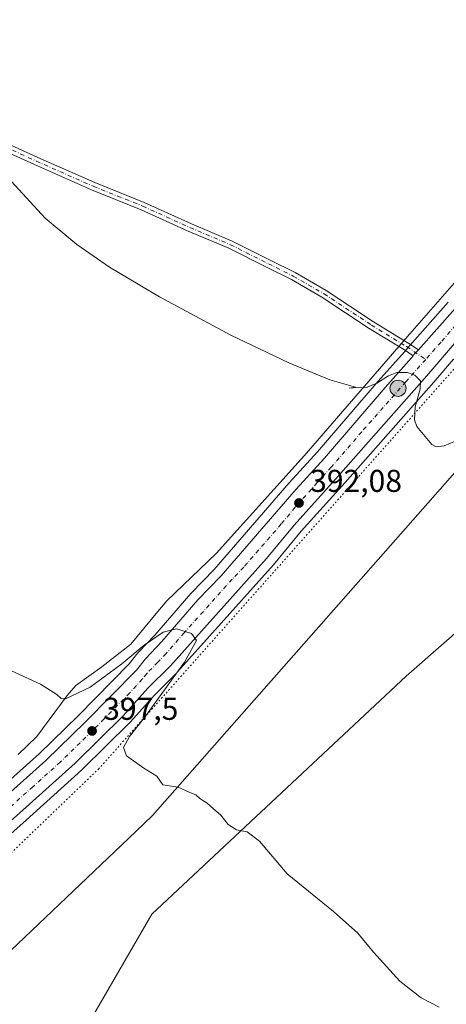
# Model space of a CAD drawing. Units: metres. Extents: x 587504 to 590967, y 4687331 to 4689698.
# Drawn here: x 590364 to 590499, y 4688500 to 4688812 of the extents above; entities that cross this region are included whole.
import ezdxf

# ---------------------------------------------------------------- set-up
doc = ezdxf.new("R2010")
doc.units = ezdxf.units.M
doc.header["$MEASUREMENT"] = 0
doc.linetypes.add('DGN Style 4', pattern=[2.6384748266838614, 1.318413404963828, -0.6592067024819142, 0.001648016756204785, -0.6592067024819142])
doc.linetypes.add('DGN Style 5', pattern=[1.1536117293433497, 0.4944050268614355, -0.6592067024819142])
for name, color, linetype, lineweight in [('Camino Cxs', 7, 'Continuous', 0), ('Camino eje', 30, 'DGN Style 4', 13), ('Carretera de calzada única Cxs', 7, 'Continuous', 13), ('Carretera de calzada única eje', 7, 'DGN Style 4', 0), ('Cultivos leñosos CxS', 92, 'Continuous', 0), ('Curva de nivel normal', 30, 'Continuous', 0), ('Matorral CxS', 135, 'Continuous', 0), ('Núcleo urbano CxS', 7, 'Continuous', 0), ('Planta de tratamiento de residuos CxS', 135, 'Continuous', 0), ('Punto de cota en terreno', 7, 'Continuous', 0), ('Punto kilométrico de carretera', 7, 'Continuous', 0), ('Rótulo de punto de cota en terreno', 7, 'Continuous', 0), ('Vía pecuaria CxS', 92, 'Continuous', 13), ('Vía pecuaria eje', 92, 'DGN Style 5', 0)]:
    doc.layers.add(name, color=color, linetype=linetype, lineweight=lineweight)
doc.styles.add('Style-Arial', font='txt')

# ---------------------------------------------------------------- blocks, each defined once
blk = doc.blocks.new('*U19')
at = {"layer": 'Cultivos leñosos CxS', "color": 92, "linetype": 'Continuous', "lineweight": 0}
blk.add_polyline3d([(590499.7632999998, 4688722.537900001, 388.7841000000044), (590487.6167000001, 4688708.831900001, 389.670499999993), (590485.8475000003, 4688706.842900001, 389.7580000000016), (590477.5305000005, 4688697.4735, 389.9418000000005), (590458.2607000005, 4688675.045499999, 390.7917000000016), (590449.3362999996, 4688665.201300001, 391.1907999999967), (590425.5053000003, 4688637.765100001, 392.7914000000019), (590418.2082000002, 4688630.1801, 393.0792999999976), (590418.1032999996, 4688630.065099999, 393.0847000000067), (590406.6867000004, 4688616.895099999, 394.6616999999969), (590401.5220999997, 4688611.443299999, 394.9866000000038), (590401.4018999999, 4688611.308499999, 394.968200000003), (590401.3367999997, 4688611.2279, 394.9593000000023), (590398.6119999997, 4688607.742500001, 394.7602000000043), (590382.5240000002, 4688591.3969, 396.3894), (590370.0535000004, 4688579.244700001, 397.1552999999985), (590348.9127000002, 4688560.379899999, 398.6992999999929)], dxfattribs=at)
blk = doc.blocks.new('5PATER')
at = {"layer": 'Matorral CxS', "linetype": 'Continuous', "lineweight": 0}
h = blk.add_hatch(color=51, dxfattribs=at)
edge = h.paths.add_edge_path()
edge.add_ellipse((0, 0), major_axis=(-0.1095731443231308, -0.1110710700762829), ratio=0.9994222409660322, start_angle=0, end_angle=360)
blk = doc.blocks.new('*U29')
at = {"layer": 'Carretera de calzada única Cxs', "color": 7, "linetype": 'Continuous', "lineweight": 13}
for points in [[(590602.1101000002, 4688824.690099999, 384.9652999999962), (590579.4001000002, 4688798.220100001, 385.7480999999971), (590575.1300999997, 4688793.7401, 385.915399999998), (590560.2600999996, 4688776.020099999, 386.5586999999941), (590555.0888, 4688770.311699999, 386.7989999999991), (590555.0601000004, 4688770.280099999, 386.8001999999979), (590552.1401000004, 4688767.050100001, 386.9501000000019), (590545.6501000002, 4688759.890100001, 387.2354999999953), (590541.0201000003, 4688754.2401, 387.4456999999966), (590527.3301999997, 4688738.9801, 388.1199000000051), (590519.0800999999, 4688729.2501, 388.5500999999931), (590502.3502000002, 4688710.140100001, 389.4176000000007), (590492.9600999998, 4688699.1801, 389.9149999999936), (590464.8501000004, 4688667.350099999, 391.4060000000027), (590450.9001000002, 4688651.800100001, 392.2807999999932), (590442.0800999999, 4688641.170100001, 392.9716000000044), (590411.6901000004, 4688607.190099999, 395.7195000000065), (590404.5401, 4688600.0101, 396.241599999994), (590396.6201, 4688591.300100001, 396.9076000000059), (590381.4200999998, 4688576.2501, 398.1686999999947), (590363.9301000005, 4688560.450099999, 399.4223000000056), (590355.1601, 4688552.770099999, 400.1779999999999)], [(590350.8300999999, 4688558.0701, 399.9642000000022), (590372.1001000004, 4688577.050100001, 398.3816999999981), (590384.6401000004, 4688589.270099999, 397.3141999999934), (590400.8701, 4688605.7601, 395.9477000000043), (590403.7001, 4688609.380100001, 395.7989999999991), (590408.9101, 4688614.880100001, 395.2967999999965), (590420.3701, 4688628.100099999, 394.1624000000011), (590427.7202000003, 4688635.7401, 393.6184999999969), (590451.5800999999, 4688663.210100001, 391.8503000000055), (590460.5100999996, 4688673.0601, 391.2991000000038), (590479.7901999997, 4688695.5001, 390.2375000000029), (590488.0651000004, 4688704.8751, 389.8420000000042), (590488.6168999998, 4688705.5551, 389.8148999999976), (590488.9051999999, 4688705.9101, 389.8007999999973), (590489.8151000004, 4688706.880100001, 389.7608000000037), (590490.3069000002, 4688707.431500001, 389.738400000002), (590502.0100999996, 4688720.550100001, 389.0651999999973)]]:
    blk.add_polyline3d(points, dxfattribs=at)
blk = doc.blocks.new('5HITCA')
at = {"layer": 'Planta de tratamiento de residuos CxS', "linetype": 'Continuous', "lineweight": 0}
h = blk.add_hatch(color=1, dxfattribs=at)
edge = h.paths.add_edge_path()
edge.add_arc((0, 0), 0.2558578010358639, 0, 360)
at = {"layer": 'Planta de tratamiento de residuos CxS', "color": 7, "linetype": 'Continuous', "lineweight": 0}
blk.add_circle((0, 0), 0.2558578010358639, dxfattribs=at)

msp = doc.modelspace()

# ---------------------------------------------------------------- linework, layer by layer
at = {"layer": 'Camino Cxs', "color": 7, "linetype": 'Continuous', "lineweight": 0, "extrusion": (0.01182822127339684, 0.03009502274271662, 0.9994770546578962), "elevation": 148480.7413779452, "flags": 128}
msp.add_lwpolyline([(1165519.670513732, -4577354.443326835), (1165519.926626399, -4577353.749846026), (1165520.418650278, -4577352.513589373), (1165520.55702133, -4577352.077542927)], dxfattribs=at)
at = {"layer": 'Camino Cxs', "color": 7, "linetype": 'Continuous', "lineweight": 0}
for points in [[(590280.1481999997, 4688812.027100001, 390.8475000000035), (590282.5805000003, 4688807.819499999, 390.8956999999937), (590291.9215000002, 4688802.893100001, 390.7247999999963), (590309.3372999998, 4688795.401699999, 390.7921999999962), (590329.3073000005, 4688786.6689, 390.4838000000018), (590349.5959000001, 4688777.551700001, 390.0993000000017), (590369.6189000001, 4688768.5031, 389.7967000000062), (590387.6290999996, 4688760.4913, 389.6814000000013), (590403.3586999997, 4688754.1995, 389.6870999999956), (590418.3243000006, 4688747.390900001, 389.5274999999965), (590431.2474999996, 4688741.926100001, 389.646900000007), (590443.2833000004, 4688735.8759, 389.6027000000031), (590451.2109000003, 4688731.944499999, 389.6769000000059), (590461.0324999997, 4688726.258099999, 389.6704000000027), (590476.0651000004, 4688716.364900001, 389.5599999999977), (590487.2380999997, 4688709.494100001, 389.7293000000063), (590490.307, 4688707.431500001, 389.738400000002)], [(590488.6169999996, 4688705.5551, 389.8148999999976), (590485.8855, 4688707.391100001, 389.8053000000073), (590474.7229000004, 4688714.2555, 389.6778000000049), (590459.7178999997, 4688724.1305, 389.741399999999), (590450.0280999999, 4688729.740499999, 389.732600000003), (590442.1665000003, 4688733.6391, 389.6609000000026), (590430.1980999997, 4688739.6555, 389.6812000000064), (590417.3196999999, 4688745.101500001, 389.6257000000041), (590402.3762999997, 4688751.899900001, 389.6098999999958), (590386.6564999997, 4688758.187700001, 389.6959999999963), (590368.5960999997, 4688766.221899999, 389.8632999999973), (590348.5686999997, 4688775.272500001, 390.1353999999992), (590328.2940999996, 4688784.383300001, 390.5063999999985), (590308.3425000003, 4688793.108100001, 390.7516999999934), (590290.8426999999, 4688800.635700001, 390.8657999999996), (590281.4423000002, 4688805.593499999, 390.9796999999962), (590275.6597999996, 4688806.967900001, 391.0103999999992)], [(590349.5959000001, 4688777.551700001, 390.0993000000017), (590369.6189000001, 4688768.5031, 389.7967000000062), (590387.6290999996, 4688760.4913, 389.6814000000013), (590403.3586999997, 4688754.1995, 389.6870999999956), (590418.3243000006, 4688747.390900001, 389.5274999999965), (590431.2474999996, 4688741.926100001, 389.646900000007), (590443.2833000004, 4688735.8759, 389.6027000000031), (590451.2109000003, 4688731.944499999, 389.6769000000059), (590461.0324999997, 4688726.258099999, 389.6704000000027), (590476.0651000004, 4688716.364900001, 389.5599999999977), (590487.2380999997, 4688709.494100001, 389.7293000000063), (590490.3069000002, 4688707.431500001, 389.738400000002), (590489.8151000004, 4688706.880100001, 389.7608000000037), (590488.9051999999, 4688705.9101, 389.8007999999973), (590488.6168999998, 4688705.5551, 389.8148999999976), (590485.8855, 4688707.391100001, 389.8053000000073), (590474.7229000004, 4688714.2555, 389.6778000000049), (590459.7178999997, 4688724.1305, 389.741399999999), (590450.0280999999, 4688729.740499999, 389.732600000003), (590442.1665000003, 4688733.6391, 389.6609000000026), (590430.1980999997, 4688739.6555, 389.6812000000064), (590417.3196999999, 4688745.101500001, 389.6257000000041), (590402.3762999997, 4688751.899900001, 389.6098999999958), (590386.6564999997, 4688758.187700001, 389.6959999999963), (590368.5960999997, 4688766.221899999, 389.8632999999973), (590348.5686999997, 4688775.272500001, 390.1353999999992)]]:
    msp.add_polyline3d(points, dxfattribs=at)
at = {"layer": 'Camino eje', "color": 30, "linetype": 'DGN Style 4', "lineweight": 13}
msp.add_polyline3d([(590276.2833000004, 4688809.544500001, 390.9078000000009), (590282.0115, 4688806.706499999, 390.9297999999981), (590291.3821, 4688801.7643, 390.7896999999939), (590308.8399, 4688794.254899999, 390.7690000000002), (590328.8006999996, 4688785.5261, 390.4906999999948), (590349.0822999999, 4688776.4121, 390.1107999999949), (590369.1074999999, 4688767.362500001, 389.7795000000042), (590387.1426999997, 4688759.339500001, 389.6845999999932), (590402.8674999997, 4688753.049699999, 389.616399999999), (590417.8221000005, 4688746.246300001, 389.569399999993), (590430.7229000004, 4688740.7907, 389.6592999999993), (590442.7248999998, 4688734.7575, 389.6288999999961), (590450.6195, 4688730.842499999, 389.7005999999965), (590460.3753000004, 4688725.194300001, 389.7053000000014), (590475.3941000003, 4688715.3103, 389.6199999999953), (590486.5617000004, 4688708.442700001, 389.7645000000048), (590492.6157000001, 4688704.373500001, 389.800900000002)], dxfattribs=at)
at = {"layer": 'Carretera de calzada única Cxs', "color": 7, "linetype": 'Continuous', "lineweight": 13, "extrusion": (0.01182822127339684, 0.03009502274271662, 0.9994770546578962), "elevation": 148480.7413779452, "flags": 128}
msp.add_lwpolyline([(1165519.670513732, -4577354.443326835), (1165519.926626399, -4577353.749846026), (1165520.418650278, -4577352.513589373), (1165520.55702133, -4577352.077542927)], dxfattribs=at)
at = {"layer": 'Carretera de calzada única Cxs', "color": 7, "linetype": 'Continuous', "lineweight": 13}
for points in [[(590490.307, 4688707.431500001, 389.738400000002), (590502.0100999996, 4688720.550100001, 389.0651999999973), (590521.6801000005, 4688742.8201, 388.1251000000047), (590534.6601, 4688758.3101, 387.5629999999946), (590540.5201000003, 4688764.8301, 387.2584999999963), (590554.9501, 4688781.4301, 386.4517000000051), (590561.1801000005, 4688787.940099999, 386.2473999999929), (590574.7200999996, 4688803.620100001, 385.6383999999962), (590578.6601, 4688808.690099999, 385.4401000000071), (590583.7302000001, 4688814.0101, 385.2927999999956)], [(590552.1401000004, 4688767.050100001, 386.9501000000019), (590545.6501000002, 4688759.890100001, 387.2354999999953), (590541.0201000003, 4688754.2401, 387.4456999999966), (590527.3301999997, 4688738.9801, 388.1199000000051), (590519.0800999999, 4688729.2501, 388.5500999999931), (590502.3502000002, 4688710.140100001, 389.4176000000007), (590492.9600999998, 4688699.1801, 389.9149999999936), (590464.8501000004, 4688667.350099999, 391.4060000000027), (590450.9001000002, 4688651.800100001, 392.2807999999932), (590442.0800999999, 4688641.170100001, 392.9716000000044), (590411.6901000004, 4688607.190099999, 395.7195000000065), (590404.5401, 4688600.0101, 396.241599999994), (590396.6201, 4688591.300100001, 396.9076000000059), (590381.4200999998, 4688576.2501, 398.1686999999947), (590363.9301000005, 4688560.450099999, 399.4223000000056), (590355.1601, 4688552.770099999, 400.1779999999999)], [(590239.6065999996, 4688475.0766, 408.2624999999971), (590240.4752000002, 4688475.6951, 408.202099999995), (590258.2100999998, 4688488.200099999, 406.9217000000062), (590286.0100999996, 4688508.640100001, 404.6867000000057), (590320.5701000001, 4688533.710100001, 402.223800000007), (590335.3800999997, 4688545.3201, 401.1149000000005), (590344.5701000001, 4688553.2401, 400.4122999999963), (590350.8300999999, 4688558.0701, 399.9642000000022), (590372.1001000004, 4688577.050100001, 398.3816999999981), (590384.6401000004, 4688589.270099999, 397.3141999999934), (590400.8701, 4688605.7601, 395.9477000000043), (590403.7001, 4688609.380100001, 395.7989999999991), (590408.9101, 4688614.880100001, 395.2967999999965), (590420.3701, 4688628.100099999, 394.1624000000011), (590427.7202000003, 4688635.7401, 393.6184999999969), (590451.5800999999, 4688663.210100001, 391.8503000000055), (590460.5100999996, 4688673.0601, 391.2991000000038), (590479.7901999997, 4688695.5001, 390.2375000000029), (590488.0651000004, 4688704.8751, 389.8420000000042), (590488.6169999996, 4688705.5551, 389.8148999999976)]]:
    msp.add_polyline3d(points, dxfattribs=at)
at = {"layer": 'Carretera de calzada única eje', "color": 7, "linetype": 'DGN Style 4', "lineweight": 0}
for points in [[(590549.0329, 4688768.923699999, 386.980899999995), (590543.0800999999, 4688762.360099999, 387.2688999999955), (590540.7701000003, 4688759.530099999, 387.3889999999956), (590537.8400999998, 4688756.280099999, 387.5197999999946), (590530.9901000002, 4688748.640100001, 387.8766000000033), (590524.5000999998, 4688740.9001, 388.1731), (590520.3800999997, 4688736.030099999, 388.3847999999998), (590510.5401, 4688724.9001, 388.8742000000057), (590502.1801000005, 4688715.340100001, 389.3108999999968), (590497.4801000003, 4688709.860099999, 389.5549000000028), (590492.6157000001, 4688704.373500001, 389.800900000002)], [(590492.6157000001, 4688704.373500001, 389.800900000002), (590486.3800999997, 4688697.340100001, 390.0918999999994), (590472.3201000001, 4688681.420100001, 390.8527999999933), (590462.6801000005, 4688670.210100001, 391.4167000000016), (590458.2200999996, 4688665.280099999, 391.7225999999937), (590451.2401000002, 4688657.5001, 392.1475999999966), (590446.8300999999, 4688652.190099999, 392.4716999999946), (590434.9001000002, 4688638.460100001, 393.3920000000071), (590431.2200999996, 4688634.640100001, 393.688599999994), (590416.0301000001, 4688617.640100001, 395.0130000000063), (590410.3000999996, 4688611.030099999, 395.5573000000004), (590407.6901000004, 4688608.280099999, 395.7572999999975), (590404.1201, 4688604.690099999, 396.0813999999955), (590402.7001, 4688602.890100001, 396.1907000000065), (590398.7401000002, 4688598.530099999, 396.5142999999953), (590390.6300999997, 4688590.280099999, 397.2143000000069), (590383.0301000001, 4688582.7601, 397.8466999999946), (590376.7600999996, 4688576.6501, 398.3840000000055), (590368.0100999996, 4688568.7501, 399.067200000005), (590357.3800999997, 4688559.2601, 399.8702000000048)]]:
    msp.add_polyline3d(points, dxfattribs=at)
at = {"layer": 'Cultivos leñosos CxS', "color": 92, "linetype": 'Continuous', "lineweight": 0}
for points in [[(590499.7632999998, 4688722.537900001, 388.7841000000044), (590487.6167000001, 4688708.831900001, 389.670499999993), (590485.8475000003, 4688706.842900001, 389.7580000000016), (590477.5305000005, 4688697.4735, 389.9418000000005), (590458.2607000005, 4688675.045499999, 390.7917000000016), (590449.3362999996, 4688665.201300001, 391.1907999999967), (590425.5053000003, 4688637.765100001, 392.7914000000019), (590418.2082000002, 4688630.1801, 393.0792999999976), (590418.1032999996, 4688630.065099999, 393.0847000000067), (590406.6867000004, 4688616.895099999, 394.6616999999969), (590401.5220999997, 4688611.443299999, 394.9866000000038), (590401.4018999999, 4688611.308499999, 394.968200000003), (590401.3367999997, 4688611.2279, 394.9593000000023), (590398.6119999997, 4688607.742500001, 394.7602000000043), (590382.5240000002, 4688591.3969, 396.3894), (590370.0535000004, 4688579.244700001, 397.1552999999985), (590348.9127000002, 4688560.379899999, 398.6992999999929)], [(590357.1124999998, 4688550.492500001, 399.8485999999975), (590365.9238999998, 4688558.208500001, 399.1943000000028), (590383.4310999997, 4688574.0239, 397.7596999999951), (590383.5308999997, 4688574.1183, 397.7421999999933), (590398.7309999998, 4688589.168299999, 396.622199999998), (590398.8397000004, 4688589.2819, 396.604800000001), (590406.7138999999, 4688597.941600001, 396.0743999999977), (590413.8158999998, 4688605.0733, 395.4413999999961), (590413.9263000004, 4688605.190300001, 395.4294999999984), (590444.3163000002, 4688639.170299999, 392.8029999999999), (590444.3835000005, 4688639.2481, 392.7964999999967), (590453.1719000004, 4688649.8399, 392.2051000000066), (590467.0909000002, 4688665.355599999, 391.3439000000071), (590495.2235000003, 4688697.211300001, 389.8705000000046), (590501.4464999996, 4688704.474500001, 389.5510999999969), (590544.5279999999, 4688654.8892, 389.6027000000031), (590486.4040999999, 4688603.853599999, 392.1974999999948), (590405.7589999996, 4688528.2885, 396.8659000000043), (590364.3631999996, 4688456.749100001, 402.2522000000026), (590349.6319000004, 4688442.763300001, 404.3953000000038)], [(590501.4464999996, 4688704.474500001, 389.5510999999969), (590495.2235000003, 4688697.211300001, 389.8705000000046), (590467.0909000002, 4688665.355599999, 391.3439000000071), (590453.1719000004, 4688649.8399, 392.2051000000066), (590444.3835000005, 4688639.2481, 392.7964999999967), (590444.3163000002, 4688639.170299999, 392.8029999999999), (590413.9263000004, 4688605.190300001, 395.4294999999984), (590413.8158999998, 4688605.0733, 395.4413999999961), (590406.7138999999, 4688597.941600001, 396.0743999999977), (590398.8397000004, 4688589.2819, 396.604800000001), (590398.7309999998, 4688589.168299999, 396.622199999998), (590383.5308999997, 4688574.1183, 397.7421999999933), (590383.4310999997, 4688574.0239, 397.7596999999951), (590365.9238999998, 4688558.208500001, 399.1943000000028), (590357.1124999998, 4688550.492500001, 399.8485999999975)], [(590544.5279999999, 4688654.8892, 389.6027000000031), (590486.4040999999, 4688603.853599999, 392.1974999999948), (590405.7589999996, 4688528.2885, 396.8659000000043), (590364.3631999996, 4688456.749100001, 402.2522000000026)], [(590544.5279999999, 4688654.8892, 389.6027000000031), (590486.4040999999, 4688603.853599999, 392.1974999999948), (590405.7589999996, 4688528.2885, 396.8659000000043), (590364.3631999996, 4688456.749100001, 402.2522000000026)]]:
    msp.add_polyline3d(points, dxfattribs=at)
msp.add_polyline3d([(590625.8139000004, 4688561.3321, 390.2453999999998), (590647.6945000002, 4688532.0985, 390.2204000000056), (590637.5345000001, 4688521.9384, 390.5721999999951), (590670.5544999996, 4688453.9933, 391.133600000001), (590626.6593000004, 4688445.5373, 392.4567999999999), (590512.2358999997, 4688423.983700001, 396.8831000000064), (590451.1420999998, 4688409.399700001, 400.3873000000021), (590415.7490999997, 4688400.9509, 402.4182000000001), (590400.5099, 4688400.289100001, 403.3723000000027), (590387.9363000002, 4688402.9123, 403.8928000000014), (590367.9495999999, 4688414.705700001, 404.5960000000051), (590379.2247000001, 4688431.625499999, 403.6855999999971), (590379.2248999998, 4688439.316099999, 402.974000000002), (590364.3631999996, 4688456.749100001, 402.2522000000026), (590405.7589999996, 4688528.2885, 396.8659000000043), (590486.4040999999, 4688603.853599999, 392.1974999999948), (590544.5279999999, 4688654.8892, 389.6027000000031)], close=True, dxfattribs=at)
at = {"layer": 'Curva de nivel normal', "color": 30, "linetype": 'Continuous', "lineweight": 0, "flags": 128}
for points, elevation in [([(590339.54, 4688784.300100001), (590371.9699999997, 4688749.2401), (590382.0199999996, 4688740.8301), (590392.3600000005, 4688733.690099999), (590408.2100000001, 4688724.220100001), (590430.8300000001, 4688712.140100001), (590449.1699999999, 4688703.270099999), (590462.1799999997, 4688697.9301), (590470.3799999999, 4688695.540100001), (590468.3799999999, 4688695.2601), (590471.1500000004, 4688695.530099999), (590473.5, 4688695.420100001), (590477.1399999997, 4688696.8301), (590480.8099999996, 4688699.2301), (590483.4699999997, 4688700.2501), (590486.8099999996, 4688700.2401), (590489.1799999997, 4688699.4001), (590490.9800000004, 4688697.610099999), (590490.8899999997, 4688694.9001), (590489.2400000002, 4688689.350099999), (590489.1200000001, 4688685.210100001), (590489.8399999999, 4688683.0601), (590494.5700000003, 4688677.370100001), (590495.9600000001, 4688676.640100001), (590498.4299999997, 4688676.920100001), (590502.5, 4688678.710100001)], 390), ([(590496.8600000005, 4688498.780099999), (590491.1399999997, 4688501.7501), (590484.4299999997, 4688507.0801), (590476.04, 4688516.2501), (590471.0899999999, 4688522.2601), (590463.4000000004, 4688529.2301), (590448.7000000002, 4688541.140100001), (590439.9299999997, 4688551.530099999), (590436, 4688554.4301), (590432.6299999999, 4688555.110099999), (590430, 4688556.8101), (590427.6500000004, 4688559.790100001), (590425.2999999998, 4688561.720100001), (590423.29, 4688563.540100001), (590420.9800000004, 4688565.0801), (590419.7400000002, 4688566.220100001), (590417.79, 4688566.940099999), (590414.1100000005, 4688568.590100001), (590409.2100000001, 4688569.350099999), (590407.2999999998, 4688572.100099999), (590403.2300000004, 4688574.700099999), (590397.7400000002, 4688578.540100001), (590396.79, 4688581.2601), (590398.6399999997, 4688584.7401), (590403.7699999996, 4688591.190099999), (590416.1100000005, 4688608.290100001), (590419.9000000004, 4688615.2301), (590418.3600000005, 4688617.370100001), (590413.6299999999, 4688618.9301), (590409.3899999997, 4688617.860099999), (590403.2999999998, 4688613.6601), (590396.2599999999, 4688607.7401), (590386.2100000001, 4688600.4001), (590378.3399999999, 4688596.720100001), (590377.0199999996, 4688596.800100001), (590375.5999999996, 4688598.0701), (590370.4900000002, 4688601.290100001), (590355.6600000003, 4688608.120100001)], 395)]:
    msp.add_lwpolyline(points, dxfattribs=dict(at, elevation=elevation))
at = {"layer": 'Núcleo urbano CxS', "color": 7, "linetype": 'Continuous', "lineweight": 0}
for points in [[(590348.9127000002, 4688560.379899999, 398.6992999999929), (590370.0535000004, 4688579.244700001, 397.1552999999985), (590382.5240000002, 4688591.3969, 396.3894), (590398.6119999997, 4688607.742500001, 394.7602000000043), (590401.3367999997, 4688611.2279, 394.9593000000023), (590401.4018999999, 4688611.308499999, 394.968200000003), (590401.5220999997, 4688611.443299999, 394.9866000000038), (590406.6867000004, 4688616.895099999, 394.6616999999969), (590418.1032999996, 4688630.065099999, 393.0847000000067), (590418.2082000002, 4688630.1801, 393.0792999999976), (590425.5053000003, 4688637.765100001, 392.7914000000019), (590449.3362999996, 4688665.201300001, 391.1907999999967), (590458.2607000005, 4688675.045499999, 390.7917000000016), (590477.5305000005, 4688697.4735, 389.9418000000005), (590485.8475000003, 4688706.842900001, 389.7580000000016), (590487.6167000001, 4688708.831900001, 389.670499999993), (590499.7632999998, 4688722.537900001, 388.7841000000044)], [(590499.7632999998, 4688722.537900001, 388.7841000000044), (590487.6167000001, 4688708.831900001, 389.670499999993), (590485.8475000003, 4688706.842900001, 389.7580000000016), (590477.5305000005, 4688697.4735, 389.9418000000005), (590458.2607000005, 4688675.045499999, 390.7917000000016), (590449.3362999996, 4688665.201300001, 391.1907999999967), (590425.5053000003, 4688637.765100001, 392.7914000000019), (590418.2082000002, 4688630.1801, 393.0792999999976), (590418.1032999996, 4688630.065099999, 393.0847000000067), (590406.6867000004, 4688616.895099999, 394.6616999999969), (590401.5220999997, 4688611.443299999, 394.9866000000038), (590401.4018999999, 4688611.308499999, 394.968200000003), (590401.3367999997, 4688611.2279, 394.9593000000023), (590398.6119999997, 4688607.742500001, 394.7602000000043), (590382.5240000002, 4688591.3969, 396.3894), (590370.0535000004, 4688579.244700001, 397.1552999999985), (590348.9127000002, 4688560.379899999, 398.6992999999929)], [(590501.4464999996, 4688704.474500001, 389.5510999999969), (590495.2235000003, 4688697.211300001, 389.8705000000046), (590467.0909000002, 4688665.355599999, 391.3439000000071), (590453.1719000004, 4688649.8399, 392.2051000000066), (590444.3835000005, 4688639.2481, 392.7964999999967), (590444.3163000002, 4688639.170299999, 392.8029999999999), (590413.9263000004, 4688605.190300001, 395.4294999999984), (590413.8158999998, 4688605.0733, 395.4413999999961), (590406.7138999999, 4688597.941600001, 396.0743999999977), (590398.8397000004, 4688589.2819, 396.604800000001), (590398.7309999998, 4688589.168299999, 396.622199999998), (590383.5308999997, 4688574.1183, 397.7421999999933), (590383.4310999997, 4688574.0239, 397.7596999999951), (590365.9238999998, 4688558.208500001, 399.1943000000028), (590357.1124999998, 4688550.492500001, 399.8485999999975)], [(590501.4464999996, 4688704.474500001, 389.5510999999969), (590495.2235000003, 4688697.211300001, 389.8705000000046), (590467.0909000002, 4688665.355599999, 391.3439000000071), (590453.1719000004, 4688649.8399, 392.2051000000066), (590444.3835000005, 4688639.2481, 392.7964999999967), (590444.3163000002, 4688639.170299999, 392.8029999999999), (590413.9263000004, 4688605.190300001, 395.4294999999984), (590413.8158999998, 4688605.0733, 395.4413999999961), (590406.7138999999, 4688597.941600001, 396.0743999999977), (590398.8397000004, 4688589.2819, 396.604800000001), (590398.7309999998, 4688589.168299999, 396.622199999998), (590383.5308999997, 4688574.1183, 397.7421999999933), (590383.4310999997, 4688574.0239, 397.7596999999951), (590365.9238999998, 4688558.208500001, 399.1943000000028), (590357.1124999998, 4688550.492500001, 399.8485999999975)]]:
    msp.add_polyline3d(points, dxfattribs=at)
at = {"layer": 'Vía pecuaria CxS', "color": 92, "linetype": 'Continuous', "lineweight": 13}
for points in [[(590363.3596000001, 4688579.043299999, 397.2219000000041), (590369.3065999999, 4688584.689200001, 396.6132999999973), (590378.8628000002, 4688597.687999999, 395.4195000000037), (590381.6968, 4688600.946000001, 395.0445000000037), (590389.8688000003, 4688606.8519, 394.7017999999953), (590399.0818999996, 4688614.048800001, 394.5881999999983), (590407.1720000004, 4688623.706599999, 393.6843999999983), (590410.5571, 4688627.7466, 393.5491999999941), (590426.1251999997, 4688642.745300001, 392.8277999999991), (590454.0376000004, 4688673.7459, 391.4388000000035), (590486.7970000004, 4688711.6534, 389.6809999999969), (590530.5137999998, 4688761.616599999, 387.415399999998), (590580.0790999997, 4688818.264000001, 384.8963999999978)], [(590363.3596000001, 4688579.043299999, 397.2219000000041), (590369.3065999999, 4688584.689200001, 396.6132999999973), (590378.8628000002, 4688597.687999999, 395.4195000000037), (590381.6968, 4688600.946000001, 395.0445000000037), (590389.8688000003, 4688606.8519, 394.7017999999953), (590399.0818999996, 4688614.048800001, 394.5881999999983), (590407.1720000004, 4688623.706599999, 393.6843999999983), (590410.5571, 4688627.7466, 393.5491999999941), (590426.1251999997, 4688642.745300001, 392.8277999999991), (590454.0376000004, 4688673.7459, 391.4388000000035), (590486.7970000004, 4688711.6534, 389.6809999999969), (590530.5137999998, 4688761.616599999, 387.415399999998), (590580.0790999997, 4688818.264000001, 384.8963999999978)], [(590622.4589000001, 4688812.843599999, 384.9532000000036), (590613.2668000003, 4688802.355699999, 384.9100000000035), (590598.7725999998, 4688785.823899999, 385.5580999999947), (590594.7725999998, 4688781.255000001, 385.6940000000032), (590513.7636000002, 4688688.828199999, 389.7611999999936), (590516.8515, 4688685.5252, 389.7130000000034), (590405.9901000002, 4688559.6439, 396.019100000005), (590400.5361000003, 4688554.482999999, 396.4471000000049), (590345.6475000001, 4688502.2468, 400.857600000003)], [(590622.4589000001, 4688812.843599999, 384.9532000000036), (590613.2668000003, 4688802.355699999, 384.9100000000035), (590598.7725999998, 4688785.823899999, 385.5580999999947), (590594.7725999998, 4688781.255000001, 385.6940000000032), (590513.7636000002, 4688688.828199999, 389.7611999999936), (590516.8515, 4688685.5252, 389.7130000000034), (590405.9901000002, 4688559.6439, 396.019100000005), (590400.5361000003, 4688554.482999999, 396.4471000000049), (590345.6475000001, 4688502.2468, 400.857600000003)]]:
    msp.add_polyline3d(points, dxfattribs=at)
at = {"layer": 'Vía pecuaria eje', "color": 92, "linetype": 'DGN Style 5', "lineweight": 0}
msp.add_polyline3d([(590941.3176999995, 4689218.095600001, 377.273199999996), (590820.1328999996, 4689080.089299999, 378.957699999999), (590739.2107999995, 4688978.718599999, 381.1322999999975), (590552.0784, 4688758.238500001, 386.9777000000031), (590471.1563999997, 4688667.005799999, 391.0332999999956), (590388.9693999998, 4688574.505000001, 396.4165000000066), (590328.2788000006, 4688516.2169, 400.3221000000049), (590252.4143000003, 4688457.930000001, 410.0774999999995), (590084.2492000004, 4688340.087200001, 417.7731000000058), (589840.8513000002, 4688144.3179, 388.5427999999956), (589770.0449000001, 4688096.1669, 383.587400000004), (589643.6056000004, 4688040.4147, 373.7747999999993), (589479.2344000004, 4687984.662799999, 357.8539000000019), (589279.4610000001, 4687906.102499999, 337.0176000000066), (589145.4343999998, 4687827.541400001, 320.1247000000003), (589036.6969, 4687761.651000001, 309.550900000002), (588912.4336000001, 4687710.9177, 302.4009999999981), (588841.3485000003, 4687681.1896, 299.1778999999952), (588833.7614000002, 4687676.1217, 298.9409000000014), (588831.2334000003, 4687669.785800001, 299.3683000000019)], dxfattribs=at)

# ---------------------------------------------------------------- block references
at = {"layer": 'Carretera de calzada única Cxs', "color": 7, "linetype": 'Continuous', "lineweight": 13}
msp.add_blockref('*U29', (0, 0), dxfattribs=at)
at = {"layer": 'Cultivos leñosos CxS', "color": 92, "linetype": 'Continuous', "lineweight": 0}
msp.add_blockref('*U19', (0, 0), dxfattribs=at)
at = {"layer": 'Punto de cota en terreno', "color": 7, "linetype": 'Continuous', "lineweight": 0, "xscale": 10, "yscale": 10, "zscale": 10}
for p in [(590452.4299999997, 4688658.82, 392.0800000000018), (590386.7999999998, 4688586.480000001, 397.5)]:
    msp.add_blockref('5PATER', p, dxfattribs=at)
at = {"layer": 'Punto kilométrico de carretera', "color": 7, "linetype": 'Continuous', "lineweight": 0, "xscale": 10, "yscale": 10, "zscale": 10}
msp.add_blockref('5HITCA', (590483.8547999999, 4688695.232100001, 390.1980999999942), dxfattribs=at)

# ---------------------------------------------------------------- texts
at = {"layer": 'Rótulo de punto de cota en terreno', "color": 7, "linetype": 'Continuous', "lineweight": 0, "style": 'Style-Arial'}
for s, p in [('392,08', (590455.9578, 4688662.347800001)), ('397,5', (590390.3278000001, 4688590.0078))]:
    msp.add_text(s, height=7.000000000000002, dxfattribs=at).set_placement(p)

doc.saveas('drawing.dxf')
